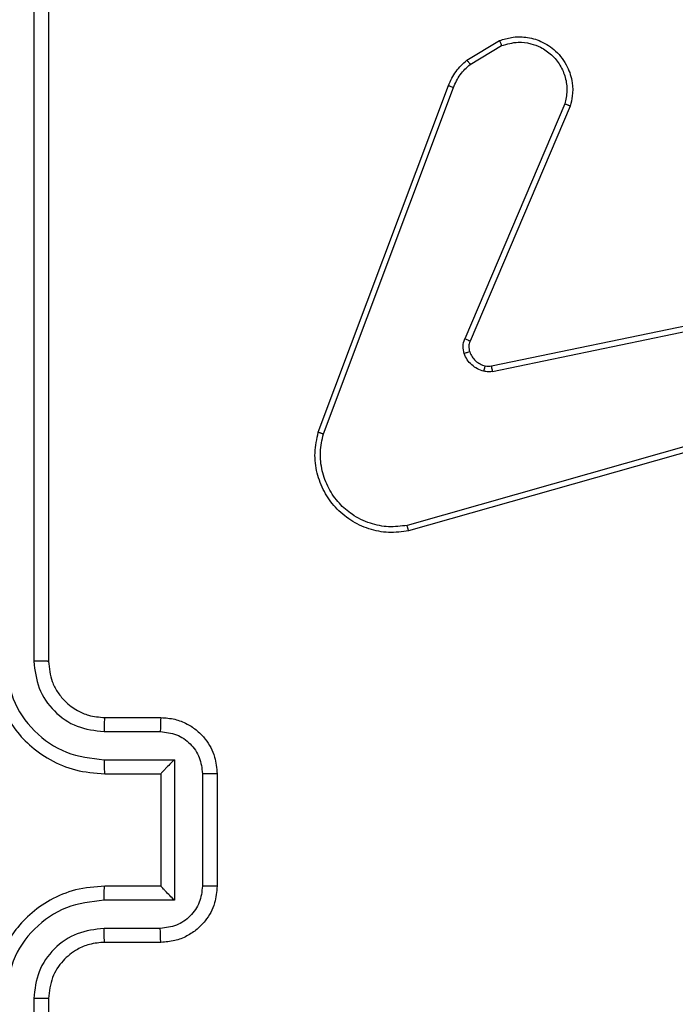
# Model space of a CAD drawing. Units: millimetres. Extents: x 26 to 1940, y 256 to 1573.
# Drawn here: x 895 to 897, y 411 to 415 of the extents above; entities that cross this region are included whole.
import ezdxf

# ---------------------------------------------------------------- set-up
doc = ezdxf.new("R2010")
doc.units = ezdxf.units.MM
doc.layers.add('VP-EQ', color=7, linetype='Continuous', true_color=0x8a3492)

# ---------------------------------------------------------------- blocks, each defined once
blk = doc.blocks.new('wd1506')
at = {"color": 7, "linetype": 'Continuous', "lineweight": 25}
for p, q in [((2761.2334, 231.3082), (2761.2335, 228.3062)), ((2761.286, 231.3058), (2761.286, 228.3059)), ((2762.7747, 230.4459), (2762.8909, 230.5154)), ((2762.7865, 230.4309), (2762.898, 230.4976)), ((2762.2459, 229.1217), (2762.7088, 230.3552)), ((2762.2642, 229.1157), (2762.7269, 230.3488)), ((2763.1231, 230.2898), (2762.7668, 229.4538)), ((2763.1424, 230.2822), (2762.7858, 229.4455)), ((2762.8627, 229.3572), (2764.0694, 229.6081)), ((2762.8662, 229.338), (2764.0732, 229.589)), ((2764.0832, 229.2225), (2762.5622, 228.7897)), ((2764.0889, 229.2029), (2762.5675, 228.77)), ((2761.486, 228.1059), (2761.686, 228.1059)), ((2761.4837, 228.0561), (2761.6838, 228.0561)), ((2761.4837, 227.956), (2761.7338, 227.956)), ((2761.7338, 227.956), (2761.7338, 227.4557)), ((2761.486, 227.9058), (2761.686, 227.9058)), ((2761.686, 227.9058), (2761.686, 227.9059)), ((2761.686, 227.9058), (2761.686, 227.5059)), ((2761.8339, 227.906), (2761.8339, 227.5057)), ((2761.886, 227.9058), (2761.886, 227.5059)), ((2761.686, 227.5059), (2761.486, 227.5059)), ((2761.686, 227.5059), (2761.686, 227.5058)), ((2761.7338, 227.4557), (2761.4837, 227.4557)), ((2761.6838, 227.3556), (2761.4837, 227.3556)), ((2761.686, 227.3058), (2761.486, 227.3058)), ((2761.2335, 227.1055), (2761.2334, 224.1035)), ((2761.286, 227.1058), (2761.286, 224.1058))]:
    blk.add_line(p, q, dxfattribs=at)
for points, knots in [([(2762.8909, 230.5154), (2762.905, 230.5199), (2762.9352, 230.5295), (2762.9863, 230.5295), (2763.0413, 230.5146), (2763.0948, 230.4792), (2763.1338, 230.4267), (2763.151, 230.3695), (2763.1522, 230.3212), (2763.1454, 230.294), (2763.1424, 230.2822)], [0, 0, 0, 0, 0.103741, 0.221693, 0.353829, 0.500142, 0.664875, 0.803157, 0.914952, 1, 1, 1, 1]), ([(2762.8909, 230.5154), (2762.891, 230.5151), (2762.8912, 230.5146), (2762.8928, 230.5105), (2762.8952, 230.5047), (2762.8971, 230.5), (2762.898, 230.4976)], [0, 0, 0, 0, 0.249992, 0.499915, 0.74911, 1, 1, 1, 1]), ([(2762.898, 230.4976), (2762.9176, 230.5031), (2762.9518, 230.5127), (2762.9998, 230.5066), (2763.0406, 230.4915), (2763.0774, 230.4661), (2763.1079, 230.4288), (2763.1266, 230.3846), (2763.1332, 230.3366), (2763.1265, 230.3054), (2763.1231, 230.2898)], [0, 0, 0, 0, 0.1586633, 0.2769208, 0.3748877, 0.4999978, 0.6250551, 0.7501081, 0.8749879, 1, 1, 1, 1]), ([(2762.7088, 230.3552), (2762.7168, 230.3727), (2762.7326, 230.4074), (2762.7608, 230.4331), (2762.7747, 230.4459)], [0, 0, 0, 0, 0.50542, 1, 1, 1, 1]), ([(2762.7269, 230.3488), (2762.7341, 230.3645), (2762.7484, 230.3959), (2762.7738, 230.4192), (2762.7865, 230.4309)], [0, 0, 0, 0, 0.499901, 1, 1, 1, 1]), ([(2762.7747, 230.4459), (2762.7749, 230.4456), (2762.7754, 230.445), (2762.7785, 230.441), (2762.7824, 230.4361), (2762.7852, 230.4327), (2762.7865, 230.4309)], [0, 0, 0, 0, 0.279724, 0.559504, 0.779433, 1, 1, 1, 1]), ([(2762.7088, 230.3552), (2762.7091, 230.3551), (2762.7099, 230.3549), (2762.7146, 230.3533), (2762.7206, 230.3511), (2762.7248, 230.3496), (2762.7269, 230.3488)], [0, 0, 0, 0, 0.279656, 0.559319, 0.779763, 1, 1, 1, 1]), ([(2763.1424, 230.2822), (2763.1422, 230.2824), (2763.1418, 230.2826), (2763.1388, 230.2839), (2763.1352, 230.2853), (2763.1317, 230.2866), (2763.1276, 230.2882), (2763.1246, 230.2893), (2763.1231, 230.2898)], [0, 0, 0, 0, 0.205522, 0.440571, 0.569019, 0.705265, 0.848934, 1, 1, 1, 1]), ([(2762.7651, 229.4013), (2762.763, 229.4101), (2762.7587, 229.4278), (2762.7641, 229.4451), (2762.7668, 229.4538)], [0, 0, 0, 0, 0.500146, 1, 1, 1, 1]), ([(2762.7858, 229.4455), (2762.7855, 229.4457), (2762.7847, 229.446), (2762.7797, 229.4483), (2762.7733, 229.451), (2762.769, 229.4528), (2762.7668, 229.4538)], [0, 0, 0, 0, 0.279498, 0.558821, 0.77911, 1, 1, 1, 1]), ([(2762.7858, 229.4455), (2762.7839, 229.4395), (2762.7799, 229.427), (2762.7829, 229.4141), (2762.7846, 229.4074)], [0, 0, 0, 0, 0.4774804, 1, 1, 1, 1]), ([(2762.7846, 229.4074), (2762.7841, 229.4074), (2762.7833, 229.4073), (2762.7781, 229.4057), (2762.7717, 229.4036), (2762.7673, 229.4021), (2762.7651, 229.4013)], [0, 0, 0, 0, 0.279962, 0.559266, 0.779533, 1, 1, 1, 1]), ([(2762.7846, 229.4074), (2762.7871, 229.4015), (2762.7923, 229.3896), (2762.8052, 229.375), (2762.8211, 229.3635), (2762.8334, 229.3595), (2762.8396, 229.3576)], [0, 0, 0, 0, 0.250137, 0.500069, 0.749883, 1, 1, 1, 1]), ([(2762.8343, 229.3385), (2762.8267, 229.341), (2762.8112, 229.346), (2762.7914, 229.3606), (2762.7748, 229.3789), (2762.7683, 229.3939), (2762.7651, 229.4013)], [0, 0, 0, 0, 0.246476, 0.499954, 0.751835, 1, 1, 1, 1]), ([(2762.8396, 229.3576), (2762.8394, 229.3573), (2762.8391, 229.3567), (2762.8379, 229.3524), (2762.8362, 229.3461), (2762.8349, 229.3411), (2762.8343, 229.3385)], [0, 0, 0, 0, 0.2497294, 0.4992475, 0.748445, 1, 1, 1, 1]), ([(2762.8662, 229.338), (2762.8609, 229.3372), (2762.8503, 229.3356), (2762.8396, 229.3376), (2762.8343, 229.3385)], [0, 0, 0, 0, 0.499152, 1, 1, 1, 1]), ([(2762.8396, 229.3576), (2762.8434, 229.3569), (2762.8511, 229.3554), (2762.8589, 229.3566), (2762.8627, 229.3572)], [0, 0, 0, 0, 0.5000754, 1, 1, 1, 1]), ([(2762.8662, 229.338), (2762.8657, 229.3408), (2762.8645, 229.3465), (2762.8633, 229.3528), (2762.8627, 229.3565), (2762.8627, 229.357), (2762.8627, 229.3572)], [0, 0, 0, 0, 0.280554, 0.559914, 0.779835, 1, 1, 1, 1]), ([(2762.5675, 228.77), (2762.5438, 228.767), (2762.4963, 228.7609), (2762.4251, 228.7752), (2762.3599, 228.8059), (2762.3056, 228.8518), (2762.2645, 228.9095), (2762.2392, 228.9758), (2762.2302, 229.049), (2762.2406, 229.0973), (2762.2459, 229.1217)], [0, 0, 0, 0, 0.124967, 0.249935, 0.374933, 0.49995, 0.619432, 0.742631, 0.869443, 1, 1, 1, 1]), ([(2762.2459, 229.1217), (2762.2461, 229.1217), (2762.2465, 229.1216), (2762.2493, 229.1207), (2762.2526, 229.1196), (2762.2559, 229.1185), (2762.2598, 229.1172), (2762.2627, 229.1162), (2762.2642, 229.1157)], [0, 0, 0, 0, 0.202513, 0.436259, 0.565044, 0.702049, 0.846939, 1, 1, 1, 1]), ([(2762.5622, 228.7897), (2762.5402, 228.787), (2762.4962, 228.7816), (2762.4282, 228.7953), (2762.3681, 228.8245), (2762.3177, 228.8682), (2762.2804, 228.9212), (2762.2575, 228.9839), (2762.25, 229.0507), (2762.2595, 229.094), (2762.2642, 229.1157)], [0, 0, 0, 0, 0.125035, 0.249991, 0.386874, 0.499964, 0.624974, 0.750013, 0.874966, 1, 1, 1, 1]), ([(2762.5675, 228.77), (2762.5674, 228.7702), (2762.5672, 228.7706), (2762.5662, 228.7738), (2762.5652, 228.7775), (2762.5643, 228.7811), (2762.5633, 228.7852), (2762.5625, 228.7882), (2762.5622, 228.7897)], [0, 0, 0, 0, 0.211609, 0.448576, 0.576819, 0.712443, 0.853491, 1, 1, 1, 1]), ([(2761.086, 228.3059), (2761.089, 228.2689), (2761.0958, 228.1848), (2761.148, 228.0826), (2761.218, 228.0046), (2761.2918, 227.9522), (2761.3831, 227.9137), (2761.4508, 227.9085), (2761.486, 227.9058)], [0, 0, 0, 0, 0.176499, 0.401514, 0.532821, 0.676328, 0.832073, 1, 1, 1, 1]), ([(2761.1334, 228.3062), (2761.139, 228.2605), (2761.1502, 228.1689), (2761.2302, 228.0528), (2761.3461, 227.972), (2761.4378, 227.9613), (2761.4837, 227.956)], [0, 0, 0, 0, 0.249876, 0.499816, 0.749529, 1, 1, 1, 1]), ([(2761.2335, 228.3062), (2761.2375, 228.2735), (2761.2455, 228.2081), (2761.3026, 228.1252), (2761.3854, 228.0675), (2761.4509, 228.0599), (2761.4837, 228.0561)], [0, 0, 0, 0, 0.2498473, 0.4998637, 0.7495469, 1, 1, 1, 1]), ([(2761.286, 228.3059), (2761.2858, 228.3059), (2761.2853, 228.306), (2761.2821, 228.306), (2761.2773, 228.3061), (2761.2707, 228.3061), (2761.2626, 228.3062), (2761.2535, 228.3062), (2761.2436, 228.3062), (2761.2369, 228.3062), (2761.2335, 228.3062)], [0, 0, 0, 0, 0.125013, 0.250147, 0.375297, 0.500045, 0.624815, 0.749863, 0.874984, 1, 1, 1, 1]), ([(2761.286, 228.3059), (2761.2885, 228.2813), (2761.2924, 228.2434), (2761.3165, 228.1972), (2761.3398, 228.1677), (2761.3649, 228.1458), (2761.3932, 228.1276), (2761.4327, 228.1103), (2761.4665, 228.1075), (2761.486, 228.1059)], [0, 0, 0, 0, 0.233602, 0.359911, 0.492408, 0.592135, 0.677737, 0.813755, 1, 1, 1, 1]), ([(2761.486, 228.1059), (2761.4857, 228.1051), (2761.4851, 228.1035), (2761.4843, 228.0921), (2761.4838, 228.0756), (2761.4837, 228.0626), (2761.4837, 228.0561)], [0, 0, 0, 0, 0.250222, 0.500165, 0.750171, 1, 1, 1, 1]), ([(2761.686, 228.1059), (2761.6857, 228.1049), (2761.685, 228.1029), (2761.6843, 228.0898), (2761.6839, 228.0733), (2761.6838, 228.0618), (2761.6838, 228.0561)], [0, 0, 0, 0, 0.279843, 0.558864, 0.779315, 1, 1, 1, 1]), ([(2761.686, 228.1059), (2761.7026, 228.1047), (2761.7348, 228.1023), (2761.7788, 228.0848), (2761.8154, 228.0603), (2761.8516, 228.0225), (2761.8803, 227.9702), (2761.8842, 227.926), (2761.886, 227.9058)], [0, 0, 0, 0, 0.158743, 0.307924, 0.447505, 0.577407, 0.807668, 1, 1, 1, 1]), ([(2761.6838, 228.0561), (2761.7035, 228.0538), (2761.7428, 228.0493), (2761.7924, 228.0146), (2761.8267, 227.9649), (2761.8315, 227.9256), (2761.8339, 227.906)], [0, 0, 0, 0, 0.2504365, 0.5001976, 0.7500246, 1, 1, 1, 1]), ([(2761.4837, 227.956), (2761.4837, 227.9494), (2761.4838, 227.9363), (2761.4843, 227.9197), (2761.4851, 227.9082), (2761.4857, 227.9066), (2761.486, 227.9058)], [0, 0, 0, 0, 0.2501644, 0.4998322, 0.7496458, 1, 1, 1, 1]), ([(2761.7338, 227.956), (2761.7283, 227.9505), (2761.7174, 227.9394), (2761.7042, 227.926), (2761.6952, 227.9165), (2761.6899, 227.9109), (2761.6866, 227.907), (2761.6862, 227.9062), (2761.686, 227.9059)], [0, 0, 0, 0, 0.251547, 0.502388, 0.646488, 0.775595, 0.89257, 1, 1, 1, 1]), ([(2761.886, 227.9058), (2761.8858, 227.9059), (2761.8854, 227.9059), (2761.8822, 227.9059), (2761.8774, 227.906), (2761.8708, 227.9059), (2761.8628, 227.906), (2761.8538, 227.906), (2761.844, 227.906), (2761.8373, 227.906), (2761.8339, 227.906)], [0, 0, 0, 0, 0.125038, 0.250159, 0.375237, 0.500081, 0.62473, 0.749818, 0.874946, 1, 1, 1, 1]), ([(2761.486, 227.5059), (2761.451, 227.5032), (2761.3834, 227.4981), (2761.2924, 227.4598), (2761.2187, 227.4077), (2761.1484, 227.3299), (2761.0959, 227.2274), (2761.089, 227.143), (2761.086, 227.1058)], [0, 0, 0, 0, 0.167278, 0.322557, 0.465798, 0.59699, 0.8224, 1, 1, 1, 1]), ([(2761.4837, 227.4557), (2761.4837, 227.4623), (2761.4838, 227.4754), (2761.4843, 227.492), (2761.4851, 227.5035), (2761.4857, 227.5051), (2761.486, 227.5059)], [0, 0, 0, 0, 0.2501644, 0.4998322, 0.7496458, 1, 1, 1, 1]), ([(2761.8339, 227.5057), (2761.8315, 227.4861), (2761.8267, 227.4469), (2761.7924, 227.3971), (2761.7427, 227.3625), (2761.7035, 227.3579), (2761.6838, 227.3556)], [0, 0, 0, 0, 0.249802, 0.499824, 0.749499, 1, 1, 1, 1]), ([(2761.886, 227.5059), (2761.8842, 227.4856), (2761.8802, 227.4412), (2761.8514, 227.3889), (2761.8151, 227.3511), (2761.7785, 227.3268), (2761.7346, 227.3093), (2761.7025, 227.307), (2761.686, 227.3058)], [0, 0, 0, 0, 0.193128, 0.423756, 0.553629, 0.692995, 0.841802, 1, 1, 1, 1]), ([(2761.7338, 227.4557), (2761.7283, 227.4612), (2761.7173, 227.4722), (2761.7042, 227.4857), (2761.6952, 227.4952), (2761.69, 227.5009), (2761.6866, 227.5047), (2761.6862, 227.5054), (2761.686, 227.5058)], [0, 0, 0, 0, 0.251292, 0.502427, 0.64635, 0.775639, 0.8925, 1, 1, 1, 1]), ([(2761.886, 227.5059), (2761.8858, 227.5058), (2761.8854, 227.5058), (2761.8822, 227.5058), (2761.8774, 227.5058), (2761.8708, 227.5058), (2761.8628, 227.5058), (2761.8538, 227.5057), (2761.844, 227.5057), (2761.8373, 227.5057), (2761.8339, 227.5057)], [0, 0, 0, 0, 0.125041, 0.250165, 0.375245, 0.499979, 0.62472, 0.749812, 0.874943, 1, 1, 1, 1]), ([(2761.4837, 227.4557), (2761.4378, 227.4504), (2761.3461, 227.4397), (2761.2302, 227.3589), (2761.1502, 227.2428), (2761.139, 227.1513), (2761.1334, 227.1055)], [0, 0, 0, 0, 0.250452, 0.500116, 0.750047, 1, 1, 1, 1]), ([(2761.4837, 227.3556), (2761.451, 227.3516), (2761.3856, 227.3437), (2761.3027, 227.2866), (2761.2449, 227.2038), (2761.2373, 227.1383), (2761.2335, 227.1055)], [0, 0, 0, 0, 0.249938, 0.499894, 0.749587, 1, 1, 1, 1]), ([(2761.486, 227.3058), (2761.4857, 227.3066), (2761.4851, 227.3082), (2761.4843, 227.3196), (2761.4838, 227.3361), (2761.4837, 227.3491), (2761.4837, 227.3556)], [0, 0, 0, 0, 0.250366, 0.500176, 0.750177, 1, 1, 1, 1]), ([(2761.686, 227.3058), (2761.6857, 227.3068), (2761.685, 227.3088), (2761.6843, 227.322), (2761.6839, 227.3384), (2761.6838, 227.3499), (2761.6838, 227.3556)], [0, 0, 0, 0, 0.280036, 0.559475, 0.779884, 1, 1, 1, 1]), ([(2761.486, 227.3058), (2761.4676, 227.3044), (2761.4337, 227.3017), (2761.3819, 227.2796), (2761.334, 227.2415), (2761.2943, 227.1804), (2761.2888, 227.1314), (2761.286, 227.1058)], [0, 0, 0, 0, 0.17603, 0.323728, 0.533034, 0.756684, 1, 1, 1, 1]), ([(2761.286, 227.1058), (2761.2858, 227.1058), (2761.2853, 227.1057), (2761.2821, 227.1057), (2761.2773, 227.1057), (2761.2707, 227.1055), (2761.2626, 227.1055), (2761.2535, 227.1055), (2761.2436, 227.1054), (2761.2369, 227.1055), (2761.2335, 227.1055)], [0, 0, 0, 0, 0.1250307, 0.2502053, 0.3752043, 0.5000232, 0.6247523, 0.7498173, 0.8749574, 1, 1, 1, 1])]:
    blk.add_open_spline(points, degree=3, knots=knots, dxfattribs=at)
blk = doc.blocks.new('wd1506_2D')
at = {"layer": 'VP-EQ', "color": 0}
blk.add_blockref('wd1506', (0, 0), dxfattribs=at)

msp = doc.modelspace()

# ---------------------------------------------------------------- block references
at = {"layer": 'VP-EQ', "color": 0}
msp.add_blockref('wd1506_2D', (-1866.3553, 183.9346), dxfattribs=at)

doc.saveas('drawing.dxf')
